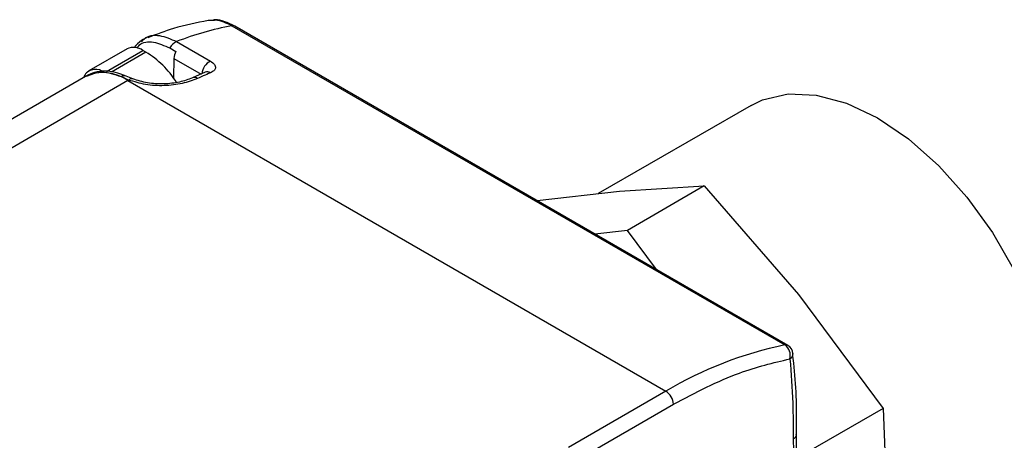
# Model space of a CAD drawing. Extents: x 0.8 to 30.3, y 3.5 to 20.5.
# Drawn here: x 17.2 to 17.3, y 10.2 to 10.3 of the extents above; entities that cross this region are included whole.
import ezdxf

# ---------------------------------------------------------------- set-up
doc = ezdxf.new("R2010")
doc.units = 0
doc.header["$MEASUREMENT"] = 0
doc.layers.get('0').update_dxf_attribs({"linetype": 'CONTINUOUS'})

msp = doc.modelspace()

# ---------------------------------------------------------------- linework, layer by layer
at = {"color": 7, "linetype": 'Continuous'}
for p, q in [((17.1900851229446, 10.27561588897354), (17.19098364475936, 10.2756460880291)), ((17.1944634887886, 10.27460497013463), (17.29718884400748, 10.21530288484715)), ((17.29773139596981, 10.2152284432701), (17.19500604075019, 10.27453052855801)), ((17.18421023667853, 10.27166898071386), (17.19051238949485, 10.26803082533331)), ((17.17499774184632, 10.27031952544848), (17.1678988351848, 10.26622141386354)), ((17.17115967001602, 10.26610703219228), (17.17795025778915, 10.27002715507154)), ((17.17850703478221, 10.26970573455507), (17.17209310374266, 10.26600305097978)), ((17.17850703478221, 10.26970573455507), (17.17795025778915, 10.27002715507154)), ((17.18296125072777, 10.27046705264828), (17.18407480471281, 10.26982421161598)), ((17.18369550520266, 10.26853022075851), (17.18364106086309, 10.26489695284428)), ((17.18369550520266, 10.26853022075851), (17.18875006686482, 10.26561228442097)), ((17.16729299697631, 10.26518260342339), (17.07542479312142, 10.21214821820659)), ((17.17516637280944, 10.2644029490932), (17.0832981689689, 10.21136856386805)), ((17.17388451995107, 10.26514562626275), (17.17535758291435, 10.26451302903932)), ((17.17609359396922, 10.26472764759579), (17.17483992613673, 10.26525544348055)), ((17.17516637280944, 10.2644029490932), (17.27510784307816, 10.2067079663793)), ((17.18952793753321, 10.26595406372286), (17.18715083334607, 10.26490961630685)), ((17.29091264080134, 10.25980590201482), (17.26250962393546, 10.24340918939199)), ((17.2665042465929, 10.2438671903798), (17.28221470241467, 10.24482965920148)), ((17.28221470241467, 10.24482965920148), (17.2679411302149, 10.23658970136298)), ((17.28221470241467, 10.24482965920148), (17.29973826530867, 10.22468159975196)), ((17.25116814029415, 10.24210883860635), (17.2665042465929, 10.2438671903798)), ((17.2679411302149, 10.23658970136298), (17.26192371376505, 10.23589977820517)), ((17.2733359438078, 10.229311638034), (17.2679411302149, 10.23658970136298)), ((17.29973826530867, 10.22468159975196), (17.31544872113044, 10.20348685586896)), ((17.29870825183004, 10.21369502149679), (17.2987101707153, 10.21366745198098)), ((17.27510784307816, 10.2067079663793), (17.2570125908037, 10.19626179959417)), ((17.25840453328635, 10.19385088450008), (17.27649978556081, 10.20429705128521)), ((17.31544872113044, 10.20348685586896), (17.30117514893066, 10.19524689803046)), ((17.31544872113044, 10.20348685586896), (17.31584771536458, 10.19396531164359)), ((17.29946141723294, 10.1911946502367), (17.29934674291828, 10.19871488232748)), ((17.29877081228383, 10.19786547470179), (17.2988775576159, 10.1908546977485))]:
    msp.add_line(p, q, dxfattribs=at)
at = {"color": 7, "linetype": 'Continuous', "flags": 128}
msp.add_lwpolyline([(17.29091264080134, 10.25980590201482), (17.2930483155677, 10.26083267334469), (17.2977937216604, 10.26193021985387), (17.30304402717383, 10.26172644058772), (17.30863970423174, 10.26022752727612), (17.31441073101829, 10.25747902364155), (17.32018175780483, 10.25356444157615), (17.32577743486274, 10.24860272367508), (17.33102774037617, 10.24274462922604), (17.33577314646887, 10.23616815346451), (17.33986946637801, 10.22907311927864), (17.34319223549599, 10.22167510569193), (17.34564049316456, 10.21419889760361), (17.34713985031333, 10.20687165581332), (17.34764474973406, 10.19991601485509), (17.34713985031333, 10.19354331835971), (17.34564049316456, 10.18794719748544), (17.34319223549599, 10.1832976875333), (17.33986946637801, 10.17973606151039), (17.33790882123524, 10.17839730895103)], dxfattribs=at)
at = {"color": 7, "linetype": 'Continuous'}
for centre, radius, start, end in [((17.2063013681321, 10.21389243263526), 0.06185586145917652, 101.0332403261348, 110.9245868497894), ((17.19463778017777, 10.27386089731052), 0.0007642132273215788, 61.19161152154814, 103.1832616494662), ((17.1853098453741, 10.26927641298759), 0.002633157728080142, 114.6832065545702, 153.1168902103656), ((17.17622041494554, 10.26761250155312), 0.00297033800729919, 54.38242252490902, 114.3071190461291), ((17.16900690751467, 10.25438189562805), 0.01802976587648049, 32.80564516336007, 58.20285047736032), ((17.18652922379111, 10.26840217669797), 0.002836610004914247, 149.912967388336, 177.4127997944364), ((17.19182211134619, 10.26539375652903), 0.00294440318161035, 116.4116849073751, 174.5352069362236), ((17.16916118518569, 10.26408070139515), 0.002421973022702861, 59.136730700527, 158.7677159303676), ((17.17055345857357, 10.25796387304566), 0.007920901343502202, 54.38242259902923, 114.3071190711927), ((17.17446938180099, 10.26426803027278), 0.001054626998109634, 69.40522961635803, 123.6809299480439), ((17.17590199472633, 10.26401027795822), 0.0007410419165083914, 74.16098346191728, 137.2782807324154), ((17.18753147435386, 10.26393941343117), 0.00104143890084749, 55.92047148088501, 112.1542455187717), ((17.18989119798172, 10.26495464429074), 0.00106335861090489, 56.43405596860623, 110.0104984689659), ((17.31173169420552, 10.14527984696211), 0.07151727292431764, 101.7327734279591, 120.8036765709666), ((17.29736313539726, 10.21455881202168), 0.0007642132282003771, 61.19161154683885, 103.1832616255715), ((17.29580950290876, 10.21332913103562), 0.002407963034404613, 345.3487039876785, 55.0525520051272), ((17.29674722398887, 10.21352362267486), 0.001968503937010528, 4.995103152373433, 60.0026882663525), ((17.29759142965945, 10.2136959705822), 0.001119104490505883, 299.3039166798183, 358.539749945882), ((17.27347770662113, 10.2041595299225), 0.003025206314104595, 2.605478485553005, 57.39452166012713)]:
    msp.add_arc(centre, radius, start, end, dxfattribs=at)
for points, knots in [([(17.19009642920506, 10.2755399815973), (17.18793743803338, 10.27513792777927), (17.18420547871469, 10.27444295111031), (17.18046556118447, 10.2729797840497), (17.17888923876369, 10.27236307979772)], [0, 0, 0, 0, 0.5785141228273462, 1, 1, 1, 1]), ([(17.19500779490827, 10.2745295122884), (17.19439759038357, 10.27482901807937), (17.19316411729558, 10.27543444186419), (17.19177452373151, 10.27574995783344), (17.19110341608819, 10.27566635758602), (17.19098204134682, 10.27565123786787)], [0, 0, 0, 0, 0.4450527281523406, 0.8996337141004926, 1, 1, 1, 1]), ([(17.19098364475936, 10.2756460880291), (17.19114620950481, 10.2756571574946), (17.19218485030064, 10.27572788130639), (17.19342090089331, 10.27511875659146), (17.1944634887886, 10.27460497013461)], [0, 0, 0, 0, 0.1565168113073677, 1, 1, 1, 1]), ([(17.17908350322193, 10.27256470457841), (17.17858637238972, 10.27235801904826), (17.17751202282361, 10.27191135089723), (17.17676196959496, 10.27103103772699), (17.17635898644249, 10.27055806945895)], [0, 0, 0, 0, 0.4627272611215614, 1, 1, 1, 1]), ([(17.17680219821744, 10.27044264951478), (17.17696162823079, 10.27064804545139), (17.17766953630257, 10.27156005341265), (17.17986086440385, 10.27180397150094), (17.18192665610903, 10.27091318061626), (17.18296125072777, 10.27046705264828)], [0, 0, 0, 0, 0.1267134570820895, 0.5626385972760999, 1, 1, 1, 1]), ([(17.17768052986836, 10.27157622148564), (17.17785223427701, 10.27179166396518), (17.17863990037923, 10.27277997136769), (17.1809812106466, 10.27304997290357), (17.18314278330446, 10.27212550994531), (17.18421023667782, 10.27166898071427)], [0, 0, 0, 0, 0.1236515087047177, 0.5672312240517886, 1, 1, 1, 1]), ([(17.1905123894948, 10.2680308253333), (17.19079061844381, 10.26783114554168), (17.19135750204493, 10.2674243036234), (17.1914943542701, 10.26677071059049), (17.19119227926754, 10.26621627918948), (17.19071732793814, 10.2659661402982), (17.19047912510081, 10.26584068787825)], [0, 0, 0, 0, 0.2689975669075188, 0.5480749216154743, 0.7733455424346406, 1, 1, 1, 1]), ([(17.17484005289766, 10.26525538842073), (17.17416207422437, 10.26550944315407), (17.17279795482712, 10.26602061113526), (17.17081139880792, 10.26621020733414), (17.16893831224774, 10.26599671107137), (17.16787737848619, 10.26547402628739), (17.16734613219737, 10.26521229990844)], [0, 0, 0, 0, 0.2467240691231347, 0.4964184003323593, 0.7478392472380881, 1, 1, 1, 1]), ([(17.16747772797835, 10.26520001025339), (17.16837950149909, 10.26558863663729), (17.17022274651109, 10.26638299755741), (17.17264652848401, 10.26556396320354), (17.17388451996844, 10.26514562625456)], [0, 0, 0, 0, 0.4892314992622991, 1, 1, 1, 1]), ([(17.17516637280944, 10.2644029490932), (17.17520206542271, 10.26442353813985), (17.17526580223213, 10.26446030429459), (17.175329538817, 10.26449691870064), (17.17535758291435, 10.26451302903931)], [0, 0, 0, 0, 0.5600000000004179, 1, 1, 1, 1]), ([(17.18811503742502, 10.26480199622213), (17.18720316707903, 10.26445827680095), (17.18538507854673, 10.26377296847756), (17.18191904675648, 10.26338049837663), (17.17838083581809, 10.26354313712704), (17.17636036502408, 10.26419132579815), (17.17535758291435, 10.26451302903931)], [0, 0, 0, 0, 0.2536795007411301, 0.5057865881934318, 0.754716391241066, 1, 1, 1, 1]), ([(17.18715086870184, 10.26490963247593), (17.18637941844302, 10.26462060958082), (17.18483670549024, 10.26404263406154), (17.18183454760571, 10.26371511553399), (17.17874436151432, 10.26386915489477), (17.17697588595865, 10.26444190345254), (17.17609359446034, 10.26472764739827)], [0, 0, 0, 0, 0.2508387039542854, 0.5016164207918293, 0.7513567018631169, 1, 1, 1, 1]), ([(17.19047912510081, 10.26584068787825), (17.19003848623475, 10.26565348260901), (17.18925162908582, 10.2653191866225), (17.18846233011365, 10.26496002698275), (17.18811503742502, 10.26480199622212)], [0, 0, 0, 0, 0.5599985545754754, 1, 1, 1, 1]), ([(17.29932397240695, 10.19865679766808), (17.29933163792752, 10.1989007122682), (17.29947612722256, 10.20349831895708), (17.2992619955752, 10.20853320185361), (17.29872169045762, 10.21308521006001), (17.2986537576138, 10.21365753642245)], [0, 0, 0, 0, 0.04669365674884143, 0.8801402969879324, 0.9999999999999999, 0.9999999999999999, 0.9999999999999999, 0.9999999999999999]), ([(17.27649978556081, 10.20429705128521), (17.28062031211447, 10.2064586127545), (17.28797839524599, 10.21031854394966), (17.29503448637482, 10.21198627133449), (17.29813916647151, 10.21272007138382)], [0, 0, 0, 0, 0.5600000000007509, 1, 1, 1, 1]), ([(17.29813916647151, 10.21272007138382), (17.29834191690365, 10.21000066288325), (17.29870397851822, 10.20514447874602), (17.29875039049296, 10.20008965430581), (17.29877081228383, 10.19786547470179)], [0, 0, 0, 0, 0.5599887532531559, 1, 1, 1, 1]), ([(17.29877081227879, 10.1978654747047), (17.29887608604326, 10.19793527661627), (17.29908085489799, 10.19807104888165), (17.29926067367065, 10.19831329213981), (17.29934528669082, 10.19851088469461), (17.29933910961412, 10.19862471497553), (17.29933738125844, 10.19865656486527)], [0, 0, 0, 0, 0.3143544144066664, 0.6114533258625731, 0.8912840359158973, 1, 1, 1, 1])]:
    msp.add_open_spline(points, degree=3, knots=knots, dxfattribs=at)

doc.saveas('drawing.dxf')
